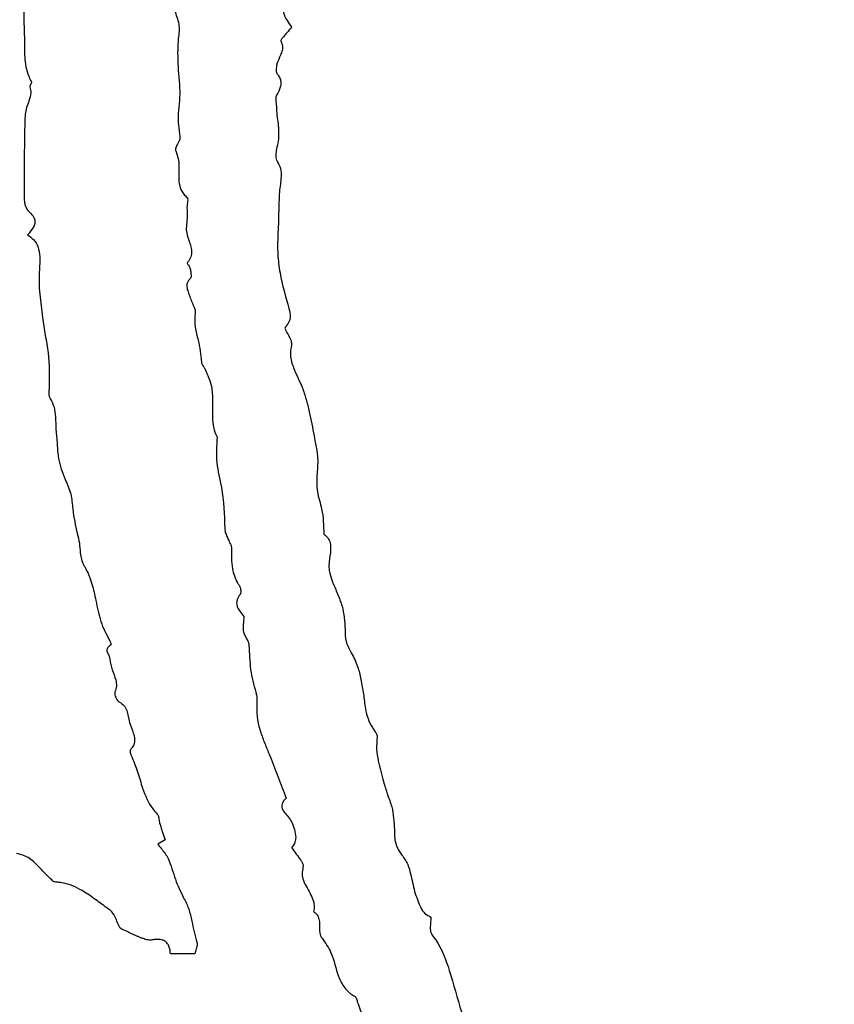
# Model space of a CAD drawing. Units: millimetres. Extents: x 346 to 2467, y 104 to 2517.
# Drawn here: x 1405 to 1407, y 167 to 170 of the extents above; entities that cross this region are included whole.
import ezdxf

# ---------------------------------------------------------------- set-up
doc = ezdxf.new("R2010")
doc.units = ezdxf.units.MM

msp = doc.modelspace()

# ---------------------------------------------------------------- linework, layer by layer
at = {"color": 7, "linetype": 'Continuous', "lineweight": 25}
for p, q in [((1404.929, 167.6818), (1404.9114, 167.6718)), ((1404.9999, 167.411), (1404.9416, 167.411))]:
    msp.add_line(p, q, dxfattribs=at)
for radius in [39.5, 13, 12.4186]:
    msp.add_circle((1406.717, 166.4529), radius, dxfattribs=at)
for points, knots in [([(1404.5945, 169.7574), (1404.5949, 169.7452), (1404.5958, 169.7208), (1404.5928, 169.6725), (1404.5934, 169.6364), (1404.5937, 169.6125)], [0, 0, 0, 0, 0.253009, 0.505737, 1, 1, 1, 1]), ([(1405.2206, 169.6873), (1405.2173, 169.6829), (1405.2114, 169.675), (1405.208, 169.6609), (1405.2099, 169.6451), (1405.2181, 169.629), (1405.2259, 169.6181), (1405.2296, 169.6129)], [0, 0, 0, 0, 0.196987, 0.354381, 0.511845, 0.765168, 1, 1, 1, 1]), ([(1404.9522, 169.6516), (1404.9537, 169.6465), (1404.9568, 169.6361), (1404.9622, 169.6202), (1404.9621, 169.6087), (1404.9621, 169.6029)], [0, 0, 0, 0, 0.317062, 0.652653, 1, 1, 1, 1]), ([(1404.5937, 169.6125), (1404.5942, 169.6008), (1404.595, 169.5773), (1404.5944, 169.5384), (1404.5996, 169.5058), (1404.6089, 169.4876), (1404.6111, 169.4832)], [0, 0, 0, 0, 0.266956, 0.533591, 0.887993, 1, 1, 1, 1]), ([(1404.9621, 169.6029), (1404.9609, 169.5916), (1404.9585, 169.5691), (1404.9588, 169.5243), (1404.9617, 169.4911), (1404.9635, 169.4691)], [0, 0, 0, 0, 0.25315, 0.506161, 1, 1, 1, 1]), ([(1405.2296, 169.6129), (1405.2258, 169.6084), (1405.2194, 169.6007), (1405.2116, 169.5923), (1405.2075, 169.587), (1405.2055, 169.5841), (1405.2044, 169.5818), (1405.2041, 169.58), (1405.2042, 169.5792), (1405.2044, 169.5788), (1405.2045, 169.5787)], [0, 0, 0, 0, 0.40921, 0.693162, 0.798061, 0.868787, 0.941482, 0.970025, 0.992542, 1, 1, 1, 1]), ([(1405.2045, 169.5787), (1405.2058, 169.5753), (1405.2085, 169.5686), (1405.2077, 169.5571), (1405.2016, 169.5434), (1405.1975, 169.5329), (1405.1948, 169.5261)], [0, 0, 0, 0, 0.193578, 0.388367, 0.606651, 1, 1, 1, 1]), ([(1405.1948, 169.5261), (1405.1943, 169.5234), (1405.1933, 169.5183), (1405.1926, 169.5118), (1405.1929, 169.507), (1405.1938, 169.5044), (1405.1946, 169.5034), (1405.1948, 169.5031)], [0, 0, 0, 0, 0.349333, 0.658669, 0.831885, 0.955028, 1, 1, 1, 1]), ([(1404.6111, 169.4832), (1404.6112, 169.4829), (1404.6114, 169.4823), (1404.6112, 169.4804), (1404.6099, 169.4778), (1404.6085, 169.4749), (1404.6078, 169.4727), (1404.6077, 169.4714), (1404.6078, 169.4707), (1404.6079, 169.4706)], [0, 0, 0, 0, 0.06104, 0.145567, 0.429546, 0.705418, 0.854391, 0.955181, 1, 1, 1, 1]), ([(1405.1948, 169.5031), (1405.1975, 169.4993), (1405.2023, 169.4926), (1405.2046, 169.4808), (1405.2025, 169.4668), (1405.1973, 169.4575), (1405.1939, 169.4513)], [0, 0, 0, 0, 0.248866, 0.437217, 0.625248, 1, 1, 1, 1]), ([(1404.6079, 169.4706), (1404.6088, 169.4659), (1404.611, 169.455), (1404.6061, 169.4386), (1404.5989, 169.4224), (1404.5971, 169.4111), (1404.5961, 169.4055)], [0, 0, 0, 0, 0.209907, 0.491857, 0.744788, 1, 1, 1, 1]), ([(1404.9635, 169.4691), (1404.9637, 169.4588), (1404.9641, 169.4382), (1404.9579, 169.3996), (1404.9615, 169.371), (1404.9639, 169.3528)], [0, 0, 0, 0, 0.265048, 0.5288636, 1, 1, 1, 1]), ([(1405.1939, 169.4513), (1405.1932, 169.4497), (1405.1917, 169.4459), (1405.1919, 169.4391), (1405.1928, 169.4317), (1405.1931, 169.4267), (1405.1933, 169.4242)], [0, 0, 0, 0, 0.1821248, 0.4503572, 0.7252502, 1, 1, 1, 1]), ([(1405.1933, 169.4242), (1405.1937, 169.4173), (1405.1944, 169.4036), (1405.1989, 169.378), (1405.1986, 169.3589), (1405.1984, 169.3467)], [0, 0, 0, 0, 0.265493, 0.530462, 1, 1, 1, 1]), ([(1404.5961, 169.4055), (1404.5953, 169.3715), (1404.5941, 169.3205), (1404.5939, 169.2525), (1404.5941, 169.2185), (1404.5942, 169.2015)], [0, 0, 0, 0, 0.499889, 0.749937, 1, 1, 1, 1]), ([(1404.9639, 169.3528), (1404.964, 169.3517), (1404.9645, 169.3488), (1404.9621, 169.3416), (1404.9583, 169.3347), (1404.9548, 169.3275), (1404.9535, 169.3235), (1404.9536, 169.3206), (1404.954, 169.3196), (1404.9542, 169.3193)], [0, 0, 0, 0, 0.090928, 0.243194, 0.615099, 0.762258, 0.910499, 0.966243, 1, 1, 1, 1]), ([(1405.1984, 169.3467), (1405.1973, 169.3404), (1405.1951, 169.3289), (1405.1919, 169.3145), (1405.1917, 169.3039), (1405.193, 169.2981), (1405.1945, 169.2956), (1405.1949, 169.295)], [0, 0, 0, 0, 0.360496, 0.666452, 0.837006, 0.958137, 1, 1, 1, 1]), ([(1404.9542, 169.3193), (1404.9568, 169.3121), (1404.9646, 169.2904), (1404.9594, 169.26), (1404.9637, 169.2319), (1404.9715, 169.217), (1404.9784, 169.2105), (1404.981, 169.2081)], [0, 0, 0, 0, 0.192316, 0.582827, 0.759383, 0.909204, 1, 1, 1, 1]), ([(1405.1949, 169.295), (1405.198, 169.2892), (1405.2043, 169.2775), (1405.2051, 169.2518), (1405.2023, 169.2335), (1405.2005, 169.2216)], [0, 0, 0, 0, 0.260295, 0.520401, 1, 1, 1, 1]), ([(1404.5942, 169.2015), (1404.5946, 169.1981), (1404.5956, 169.1895), (1404.6003, 169.1796), (1404.6053, 169.1746), (1404.6067, 169.1732)], [0, 0, 0, 0, 0.324692, 0.816942, 1, 1, 1, 1]), ([(1404.981, 169.2081), (1404.9813, 169.2077), (1404.9821, 169.2068), (1404.9829, 169.2036), (1404.9825, 169.1985), (1404.9815, 169.1919), (1404.9811, 169.1874), (1404.9809, 169.1851)], [0, 0, 0, 0, 0.060947, 0.148502, 0.420703, 0.710406, 1, 1, 1, 1]), ([(1405.2005, 169.2216), (1405.1998, 169.2045), (1405.1988, 169.1788), (1405.1982, 169.1446), (1405.1973, 169.1274), (1405.1968, 169.1189)], [0, 0, 0, 0, 0.500004, 0.749959, 1, 1, 1, 1]), ([(1404.9809, 169.1851), (1404.981, 169.1815), (1404.981, 169.1742), (1404.9818, 169.1603), (1404.9806, 169.15), (1404.9798, 169.1433)], [0, 0, 0, 0, 0.261355, 0.522581, 1, 1, 1, 1]), ([(1404.6067, 169.1732), (1404.6108, 169.1693), (1404.6166, 169.1637), (1404.6201, 169.1536), (1404.6196, 169.1453), (1404.6142, 169.133), (1404.607, 169.125), (1404.602, 169.1194)], [0, 0, 0, 0, 0.262304, 0.378147, 0.494447, 0.649816, 1, 1, 1, 1]), ([(1404.9798, 169.1433), (1404.9794, 169.1378), (1404.9785, 169.127), (1404.9849, 169.1074), (1404.992, 169.0891), (1404.9916, 169.0701), (1404.9869, 169.0595), (1404.9826, 169.0542), (1404.9811, 169.0524)], [0, 0, 0, 0, 0.171944, 0.340919, 0.643919, 0.785372, 0.927645, 1, 1, 1, 1]), ([(1404.602, 169.1194), (1404.6072, 169.1159), (1404.6178, 169.1087), (1404.6284, 169.0901), (1404.6326, 169.0655), (1404.6311, 169.0472), (1404.6303, 169.0371)], [0, 0, 0, 0, 0.203784, 0.408289, 0.674171, 1, 1, 1, 1]), ([(1405.1968, 169.1189), (1405.1964, 169.1038), (1405.1956, 169.0736), (1405.203, 169.0146), (1405.2152, 168.9721), (1405.2233, 168.9441)], [0, 0, 0, 0, 0.254462, 0.50876, 1, 1, 1, 1]), ([(1404.6303, 169.0371), (1404.6298, 169.0273), (1404.6288, 169.0076), (1404.631, 168.9788), (1404.6344, 168.9507), (1404.6368, 168.9324), (1404.6379, 168.9232)], [0, 0, 0, 0, 0.25795, 0.515679, 0.757807, 1, 1, 1, 1]), ([(1404.9811, 169.0524), (1404.9811, 169.0524), (1404.9811, 169.0524), (1404.981, 169.0522), (1404.9811, 169.0519), (1404.9817, 169.0508), (1404.9835, 169.0486), (1404.9858, 169.0455), (1404.9876, 169.0427), (1404.988, 169.0411), (1404.9881, 169.0408)], [0, 0, 0, 0, 0.00655, 0.014602, 0.028586, 0.075211, 0.29715, 0.643778, 0.932511, 1, 1, 1, 1]), ([(1404.9881, 169.0408), (1404.9887, 169.0376), (1404.9898, 169.0319), (1404.9909, 169.0251), (1404.9908, 169.0204), (1404.9903, 169.0175), (1404.9893, 169.0162), (1404.9889, 169.0159)], [0, 0, 0, 0, 0.385593, 0.676174, 0.808803, 0.942862, 1, 1, 1, 1]), ([(1404.9889, 169.0159), (1404.9869, 169.0138), (1404.9833, 169.0099), (1404.9804, 169.0027), (1404.9802, 168.9938), (1404.9836, 168.9839), (1404.9862, 168.9764), (1404.9876, 168.9727)], [0, 0, 0, 0, 0.183429, 0.336022, 0.488701, 0.74237, 1, 1, 1, 1]), ([(1404.9876, 168.9727), (1404.9891, 168.9685), (1404.9923, 168.9599), (1404.9977, 168.9488), (1405.0006, 168.9394), (1405.0002, 168.9344), (1405, 168.9328)], [0, 0, 0, 0, 0.31351, 0.648547, 0.883439, 1, 1, 1, 1]), ([(1405.2233, 168.9441), (1405.225, 168.9376), (1405.2277, 168.9271), (1405.2242, 168.9134), (1405.2186, 168.905), (1405.2151, 168.9001), (1405.2132, 168.8977)], [0, 0, 0, 0, 0.399661, 0.63621, 0.816994, 1, 1, 1, 1]), ([(1404.6379, 168.9232), (1404.6399, 168.9092), (1404.6439, 168.881), (1404.6544, 168.8261), (1404.6539, 168.7844), (1404.6535, 168.7569)], [0, 0, 0, 0, 0.255074, 0.510042, 1, 1, 1, 1]), ([(1405, 168.9328), (1404.9995, 168.9218), (1404.9984, 168.9001), (1405.0102, 168.8626), (1405.0134, 168.8346), (1405.0153, 168.8172)], [0, 0, 0, 0, 0.277837, 0.552336, 1, 1, 1, 1]), ([(1405.2132, 168.8977), (1405.2152, 168.8935), (1405.2193, 168.885), (1405.2254, 168.8748), (1405.2288, 168.8664), (1405.2298, 168.8612), (1405.2293, 168.8586), (1405.2292, 168.8576)], [0, 0, 0, 0, 0.3135035, 0.6457524, 0.8173294, 0.93299, 1, 1, 1, 1]), ([(1405.2292, 168.8576), (1405.2278, 168.8495), (1405.2246, 168.8311), (1405.236, 168.7968), (1405.2477, 168.7725), (1405.2549, 168.7575)], [0, 0, 0, 0, 0.229757, 0.523382, 1, 1, 1, 1]), ([(1405.0153, 168.8172), (1405.0154, 168.8163), (1405.0157, 168.8131), (1405.0194, 168.8082), (1405.0218, 168.8039), (1405.0232, 168.8016)], [0, 0, 0, 0, 0.16023, 0.533378, 1, 1, 1, 1]), ([(1405.0232, 168.8016), (1405.0247, 168.798), (1405.0277, 168.7908), (1405.034, 168.7771), (1405.0372, 168.7662), (1405.0393, 168.7592)], [0, 0, 0, 0, 0.256349, 0.512667, 1, 1, 1, 1]), ([(1404.6535, 168.7569), (1404.6532, 168.754), (1404.6526, 168.748), (1404.6527, 168.7395), (1404.654, 168.733), (1404.6557, 168.7301), (1404.6562, 168.7293)], [0, 0, 0, 0, 0.311602, 0.643252, 0.900005, 1, 1, 1, 1]), ([(1405.0393, 168.7592), (1405.0405, 168.7479), (1405.043, 168.7255), (1405.0402, 168.6874), (1405.0434, 168.6572), (1405.0514, 168.641), (1405.0525, 168.6388)], [0, 0, 0, 0, 0.278155, 0.554128, 0.941703, 1, 1, 1, 1]), ([(1405.2549, 168.7575), (1405.258, 168.7479), (1405.2644, 168.7286), (1405.274, 168.6901), (1405.2793, 168.661), (1405.2828, 168.6419)], [0, 0, 0, 0, 0.2552407, 0.510432, 1, 1, 1, 1]), ([(1404.6562, 168.7293), (1404.6596, 168.723), (1404.6667, 168.7098), (1404.6685, 168.6843), (1404.6692, 168.6663), (1404.6697, 168.6561)], [0, 0, 0, 0, 0.279558, 0.59285, 1, 1, 1, 1]), ([(1404.6697, 168.6561), (1404.6706, 168.6448), (1404.6726, 168.6222), (1404.6746, 168.5817), (1404.685, 168.5546), (1404.6913, 168.5382)], [0, 0, 0, 0, 0.283002, 0.565998, 1, 1, 1, 1]), ([(1405.2828, 168.6419), (1405.2843, 168.6339), (1405.2873, 168.6179), (1405.2929, 168.5882), (1405.2911, 168.5662), (1405.29, 168.5523)], [0, 0, 0, 0, 0.270979, 0.542059, 1, 1, 1, 1]), ([(1405.0525, 168.6388), (1405.0511, 168.6185), (1405.0485, 168.5779), (1405.0676, 168.5071), (1405.0696, 168.4547), (1405.0708, 168.4223)], [0, 0, 0, 0, 0.279239, 0.555176, 1, 1, 1, 1]), ([(1405.29, 168.5523), (1405.2894, 168.5377), (1405.2883, 168.5089), (1405.3046, 168.4625), (1405.3056, 168.4283), (1405.3062, 168.4083)], [0, 0, 0, 0, 0.298342, 0.590516, 1, 1, 1, 1]), ([(1404.6913, 168.5382), (1404.6965, 168.5269), (1404.7069, 168.5044), (1404.7091, 168.4598), (1404.716, 168.4288), (1404.7202, 168.4097)], [0, 0, 0, 0, 0.280005, 0.557043, 1, 1, 1, 1]), ([(1404.7202, 168.4097), (1404.7222, 168.4021), (1404.7261, 168.3871), (1404.7267, 168.3612), (1404.7313, 168.3416), (1404.7373, 168.3315), (1404.738, 168.3303)], [0, 0, 0, 0, 0.285875, 0.567981, 0.948676, 1, 1, 1, 1]), ([(1405.0708, 168.4223), (1405.0708, 168.4199), (1405.071, 168.414), (1405.075, 168.4053), (1405.0776, 168.3989), (1405.0789, 168.3957)], [0, 0, 0, 0, 0.256416, 0.626989, 1, 1, 1, 1]), ([(1405.3062, 168.4083), (1405.3096, 168.4055), (1405.3163, 168.3998), (1405.3222, 168.3865), (1405.3226, 168.3669), (1405.3201, 168.352), (1405.3186, 168.3425)], [0, 0, 0, 0, 0.182899, 0.367194, 0.59109, 1, 1, 1, 1]), ([(1405.0789, 168.3957), (1405.0798, 168.3938), (1405.0814, 168.3898), (1405.0846, 168.384), (1405.0865, 168.3791), (1405.0866, 168.3761), (1405.0866, 168.3755)], [0, 0, 0, 0, 0.293611, 0.586331, 0.909995, 1, 1, 1, 1]), ([(1405.0866, 168.3755), (1405.0865, 168.3672), (1405.0864, 168.3507), (1405.0886, 168.3224), (1405.0957, 168.3006), (1405.1034, 168.2889), (1405.1046, 168.287)], [0, 0, 0, 0, 0.269821, 0.540136, 0.926001, 1, 1, 1, 1]), ([(1405.3186, 168.3425), (1405.3184, 168.3379), (1405.318, 168.3288), (1405.3202, 168.3124), (1405.3244, 168.3012), (1405.3269, 168.2944)], [0, 0, 0, 0, 0.277666, 0.555625, 1, 1, 1, 1]), ([(1404.738, 168.3303), (1404.7416, 168.3237), (1404.7487, 168.3106), (1404.7572, 168.2838), (1404.7615, 168.2637), (1404.7643, 168.2508)], [0, 0, 0, 0, 0.265873, 0.531062, 1, 1, 1, 1]), ([(1405.3269, 168.2944), (1405.3309, 168.2849), (1405.3388, 168.2661), (1405.3537, 168.2298), (1405.3555, 168.2008), (1405.3567, 168.1822)], [0, 0, 0, 0, 0.26271, 0.525587, 1, 1, 1, 1]), ([(1405.1072, 168.265), (1405.1047, 168.2611), (1405.1004, 168.2548), (1405.0984, 168.2442), (1405.1002, 168.2341), (1405.1068, 168.2236), (1405.1128, 168.2167), (1405.1162, 168.2128)], [0, 0, 0, 0, 0.229772, 0.381855, 0.534518, 0.738736, 1, 1, 1, 1]), ([(1405.1046, 168.287), (1405.1058, 168.2846), (1405.1085, 168.279), (1405.1092, 168.2717), (1405.1083, 168.2668), (1405.1075, 168.2654), (1405.1072, 168.265)], [0, 0, 0, 0, 0.3538369, 0.796564, 0.9281027, 1, 1, 1, 1]), ([(1404.7643, 168.2508), (1404.7661, 168.2424), (1404.7697, 168.2255), (1404.7773, 168.1928), (1404.7891, 168.1707), (1404.7968, 168.1563)], [0, 0, 0, 0, 0.257795, 0.51572, 1, 1, 1, 1]), ([(1405.1162, 168.2128), (1405.116, 168.2085), (1405.1155, 168.2002), (1405.1139, 168.1881), (1405.1147, 168.1803), (1405.1151, 168.1764)], [0, 0, 0, 0, 0.358835, 0.677581, 1, 1, 1, 1]), ([(1405.1151, 168.1764), (1405.1163, 168.173), (1405.1187, 168.1663), (1405.1243, 168.157), (1405.1277, 168.1494), (1405.1282, 168.1448), (1405.1282, 168.1439)], [0, 0, 0, 0, 0.3046841, 0.6062787, 0.9282395, 1, 1, 1, 1]), ([(1405.3567, 168.1822), (1405.3566, 168.1722), (1405.3564, 168.1521), (1405.3728, 168.1243), (1405.3872, 168.0954), (1405.392, 168.0734), (1405.3943, 168.0631)], [0, 0, 0, 0, 0.233211, 0.467738, 0.749819, 1, 1, 1, 1]), ([(1404.7968, 168.1563), (1404.7976, 168.1545), (1404.7992, 168.151), (1404.8, 168.1469), (1404.7997, 168.1447), (1404.7996, 168.1444), (1404.7995, 168.1442), (1404.7994, 168.1441), (1404.7994, 168.1441)], [0, 0, 0, 0, 0.462803, 0.918938, 0.950049, 0.981373, 0.99406, 1, 1, 1, 1]), ([(1404.7994, 168.1441), (1404.7977, 168.143), (1404.7947, 168.1412), (1404.7917, 168.1377), (1404.7903, 168.1342), (1404.7903, 168.1302), (1404.7926, 168.1235), (1404.7971, 168.1175), (1404.7976, 168.1121), (1404.7977, 168.1109)], [0, 0, 0, 0, 0.157942, 0.270223, 0.355932, 0.441721, 0.579316, 0.904557, 1, 1, 1, 1]), ([(1405.1282, 168.1439), (1405.1287, 168.1343), (1405.1298, 168.1151), (1405.1321, 168.0774), (1405.1395, 168.0503), (1405.1444, 168.0325)], [0, 0, 0, 0, 0.255928, 0.511923, 1, 1, 1, 1]), ([(1404.7977, 168.1109), (1404.7991, 168.1024), (1404.8019, 168.0855), (1404.8118, 168.0655), (1404.8142, 168.0471), (1404.8112, 168.0379), (1404.8098, 168.0335)], [0, 0, 0, 0, 0.320258, 0.641506, 0.829096, 1, 1, 1, 1]), ([(1405.3943, 168.0631), (1405.3964, 168.0515), (1405.4008, 168.0283), (1405.4045, 167.9892), (1405.4139, 167.9579), (1405.4259, 167.9419), (1405.4282, 167.9387)], [0, 0, 0, 0, 0.271242, 0.541683, 0.909308, 1, 1, 1, 1]), ([(1404.8098, 168.0335), (1404.8096, 168.0326), (1404.8089, 168.0302), (1404.8101, 168.0238), (1404.813, 168.0171), (1404.817, 168.0114), (1404.8196, 168.0096), (1404.8205, 168.0089)], [0, 0, 0, 0, 0.0934367, 0.2685222, 0.6686011, 0.874348, 1, 1, 1, 1]), ([(1405.1444, 168.0325), (1405.1452, 168.0296), (1405.1469, 168.0237), (1405.1473, 168.0125), (1405.1469, 168.0045), (1405.1466, 167.9995)], [0, 0, 0, 0, 0.273822, 0.546446, 1, 1, 1, 1]), ([(1404.8205, 168.0089), (1404.8244, 168.0065), (1404.8321, 168.0017), (1404.8387, 167.989), (1404.841, 167.9749), (1404.843, 167.9655), (1404.844, 167.9607)], [0, 0, 0, 0, 0.239777, 0.481197, 0.740222, 1, 1, 1, 1]), ([(1405.1466, 167.9995), (1405.1468, 167.9885), (1405.1472, 167.9667), (1405.156, 167.936), (1405.1671, 167.9076), (1405.1746, 167.8893), (1405.1783, 167.8802)], [0, 0, 0, 0, 0.262565, 0.524283, 0.761978, 1, 1, 1, 1]), ([(1404.844, 167.9607), (1404.8473, 167.9523), (1404.8523, 167.9396), (1404.8569, 167.9228), (1404.856, 167.9107), (1404.8518, 167.9016), (1404.8478, 167.8969), (1404.8462, 167.895)], [0, 0, 0, 0, 0.388699, 0.582844, 0.737968, 0.893261, 1, 1, 1, 1]), ([(1405.4282, 167.9387), (1405.4291, 167.9375), (1405.4306, 167.9352), (1405.4322, 167.9312), (1405.4328, 167.928), (1405.4326, 167.9259), (1405.4326, 167.9255)], [0, 0, 0, 0, 0.319471, 0.574277, 0.906991, 1, 1, 1, 1]), ([(1405.4326, 167.9255), (1405.4319, 167.9161), (1405.4305, 167.8974), (1405.435, 167.8704), (1405.4414, 167.8448), (1405.4457, 167.8283), (1405.4478, 167.8201)], [0, 0, 0, 0, 0.26152, 0.522337, 0.761067, 1, 1, 1, 1]), ([(1404.8462, 167.895), (1404.8461, 167.8948), (1404.8457, 167.8942), (1404.8454, 167.8921), (1404.8462, 167.8878), (1404.8477, 167.8843), (1404.8486, 167.8819)], [0, 0, 0, 0, 0.061797, 0.157014, 0.451557, 1, 1, 1, 1]), ([(1404.8486, 167.8819), (1404.8538, 167.8692), (1404.8641, 167.8439), (1404.8759, 167.8), (1404.8909, 167.7648), (1404.9067, 167.747), (1404.9104, 167.7429)], [0, 0, 0, 0, 0.2681613, 0.5352192, 0.8914122, 1, 1, 1, 1]), ([(1405.1783, 167.8802), (1405.1848, 167.8636), (1405.1945, 167.8389), (1405.2073, 167.8057), (1405.2137, 167.7892), (1405.2169, 167.7809)], [0, 0, 0, 0, 0.499995, 0.749998, 1, 1, 1, 1]), ([(1405.4478, 167.8201), (1405.4508, 167.81), (1405.4567, 167.7899), (1405.4715, 167.7534), (1405.473, 167.7246), (1405.4739, 167.7063)], [0, 0, 0, 0, 0.268663, 0.536836, 1, 1, 1, 1]), ([(1405.2169, 167.7809), (1405.2147, 167.7788), (1405.2106, 167.7748), (1405.2068, 167.768), (1405.2058, 167.7615), (1405.2072, 167.7546), (1405.2125, 167.746), (1405.222, 167.7369), (1405.2273, 167.7283), (1405.23, 167.7241)], [0, 0, 0, 0, 0.136288, 0.251298, 0.33602, 0.420765, 0.55618, 0.778327, 1, 1, 1, 1]), ([(1404.9104, 167.7429), (1404.9111, 167.7418), (1404.9135, 167.7385), (1404.9142, 167.7305), (1404.9154, 167.7242), (1404.916, 167.7205)], [0, 0, 0, 0, 0.159682, 0.521182, 1, 1, 1, 1]), ([(1404.916, 167.7205), (1404.9172, 167.717), (1404.9194, 167.7098), (1404.9238, 167.697), (1404.927, 167.6876), (1404.929, 167.6818)], [0, 0, 0, 0, 0.2748233, 0.5496296, 1, 1, 1, 1]), ([(1405.23, 167.7241), (1405.2321, 167.7181), (1405.2364, 167.7062), (1405.2402, 167.6899), (1405.2381, 167.6757), (1405.2336, 167.6679), (1405.2302, 167.6642), (1405.2294, 167.6634)], [0, 0, 0, 0, 0.2942, 0.590326, 0.768203, 0.946755, 1, 1, 1, 1]), ([(1405.4739, 167.7063), (1405.4739, 167.6994), (1405.4737, 167.6817), (1405.4805, 167.6603), (1405.4894, 167.6485), (1405.4917, 167.6454)], [0, 0, 0, 0, 0.319728, 0.81993, 1, 1, 1, 1]), ([(1404.9114, 167.6718), (1404.9143, 167.668), (1404.92, 167.6604), (1404.9294, 167.6497), (1404.9339, 167.6415), (1404.9362, 167.6373)], [0, 0, 0, 0, 0.3388217, 0.6678795, 1, 1, 1, 1]), ([(1405.2294, 167.6634), (1405.2331, 167.6581), (1405.24, 167.6481), (1405.2493, 167.6367), (1405.2548, 167.6277), (1405.2574, 167.6218), (1405.2568, 167.6182), (1405.2566, 167.617)], [0, 0, 0, 0, 0.355241, 0.664596, 0.79994, 0.936699, 1, 1, 1, 1]), ([(1404.6625, 167.5838), (1404.655, 167.5909), (1404.64, 167.605), (1404.6198, 167.6284), (1404.5977, 167.6445), (1404.5818, 167.648), (1404.5762, 167.6492)], [0, 0, 0, 0, 0.280825, 0.560434, 0.843282, 1, 1, 1, 1]), ([(1404.9362, 167.6373), (1404.9393, 167.6292), (1404.9456, 167.6129), (1404.9551, 167.5808), (1404.9659, 167.5586), (1404.9729, 167.5442)], [0, 0, 0, 0, 0.261166, 0.52211, 1, 1, 1, 1]), ([(1405.4917, 167.6454), (1405.4968, 167.6383), (1405.5065, 167.6248), (1405.5138, 167.5946), (1405.5187, 167.5731), (1405.5219, 167.5593)], [0, 0, 0, 0, 0.282005, 0.535094, 1, 1, 1, 1]), ([(1405.2566, 167.617), (1405.2556, 167.6116), (1405.2534, 167.6009), (1405.2592, 167.5772), (1405.2732, 167.5568), (1405.2827, 167.5344), (1405.2837, 167.5207), (1405.2821, 167.5137), (1405.2816, 167.5115)], [0, 0, 0, 0, 0.145432, 0.290653, 0.639879, 0.806404, 0.939714, 1, 1, 1, 1]), ([(1404.6763, 167.5807), (1404.6749, 167.5808), (1404.672, 167.5811), (1404.6677, 167.5815), (1404.6644, 167.5824), (1404.6629, 167.5835), (1404.6625, 167.5838)], [0, 0, 0, 0, 0.302397, 0.604955, 0.910016, 1, 1, 1, 1]), ([(1404.7981, 167.5146), (1404.7881, 167.5219), (1404.768, 167.5365), (1404.7345, 167.5611), (1404.703, 167.5766), (1404.6813, 167.5799), (1404.6763, 167.5807)], [0, 0, 0, 0, 0.2653793, 0.5307644, 0.8921587, 1, 1, 1, 1]), ([(1404.9729, 167.5442), (1404.9774, 167.5353), (1404.9863, 167.5177), (1404.9937, 167.4813), (1405.0003, 167.455), (1405.0046, 167.4383)], [0, 0, 0, 0, 0.266564, 0.5317384, 1, 1, 1, 1]), ([(1405.5219, 167.5593), (1405.524, 167.5528), (1405.5283, 167.5398), (1405.5351, 167.5217), (1405.5454, 167.506), (1405.5556, 167.5007), (1405.5606, 167.4981)], [0, 0, 0, 0, 0.272529, 0.545509, 0.776931, 1, 1, 1, 1]), ([(1404.8219, 167.4721), (1404.8199, 167.4764), (1404.8158, 167.4849), (1404.8105, 167.4981), (1404.8051, 167.5088), (1404.7997, 167.5133), (1404.7981, 167.5146)], [0, 0, 0, 0, 0.28716, 0.573908, 0.875815, 1, 1, 1, 1]), ([(1405.2816, 167.5115), (1405.2847, 167.5091), (1405.2908, 167.5044), (1405.2952, 167.4927), (1405.2963, 167.4759), (1405.2941, 167.4589), (1405.3008, 167.4498), (1405.3022, 167.4479)], [0, 0, 0, 0, 0.163288, 0.327202, 0.518209, 0.898538, 1, 1, 1, 1]), ([(1405.5606, 167.4981), (1405.56, 167.4902), (1405.5591, 167.4797), (1405.5587, 167.4674), (1405.5621, 167.4568), (1405.5841, 167.4288), (1405.6084, 167.3646), (1405.6311, 167.2725), (1405.6548, 167.2083), (1405.6666, 167.1762)], [0, 0, 0, 0, 0.069447, 0.092379, 0.107147, 0.165871, 0.40106, 0.700726, 1, 1, 1, 1]), ([(1404.8632, 167.4525), (1404.8593, 167.4542), (1404.8516, 167.4574), (1404.8379, 167.4641), (1404.828, 167.4691), (1404.8219, 167.4721)], [0, 0, 0, 0, 0.275706, 0.551349, 1, 1, 1, 1]), ([(1404.8985, 167.4438), (1404.8947, 167.4436), (1404.8872, 167.4433), (1404.8778, 167.4467), (1404.8699, 167.4498), (1404.8655, 167.4516), (1404.8632, 167.4525)], [0, 0, 0, 0, 0.307052, 0.607609, 0.803766, 1, 1, 1, 1]), ([(1405.3022, 167.4479), (1405.3099, 167.4367), (1405.3288, 167.4091), (1405.3358, 167.3654), (1405.3536, 167.3305), (1405.3693, 167.3158), (1405.3786, 167.3104), (1405.3803, 167.3094)], [0, 0, 0, 0, 0.249008, 0.611755, 0.800457, 0.963579, 1, 1, 1, 1]), ([(1404.9416, 167.411), (1404.941, 167.4164), (1404.9402, 167.4249), (1404.9351, 167.4354), (1404.9286, 167.4415), (1404.9192, 167.4452), (1404.909, 167.4456), (1404.9017, 167.4444), (1404.8985, 167.4438)], [0, 0, 0, 0, 0.249792, 0.391071, 0.533698, 0.655733, 0.849756, 1, 1, 1, 1]), ([(1405.0046, 167.4383), (1405.0049, 167.4367), (1405.006, 167.4314), (1405.0028, 167.4222), (1405.0009, 167.4148), (1404.9999, 167.411)], [0, 0, 0, 0, 0.169682, 0.576106, 1, 1, 1, 1]), ([(1405.3803, 167.3094), (1405.3808, 167.3091), (1405.3819, 167.3082), (1405.3832, 167.3053), (1405.3843, 167.3013), (1405.3852, 167.2982), (1405.3857, 167.2966)], [0, 0, 0, 0, 0.1174, 0.300186, 0.649917, 1, 1, 1, 1]), ([(1405.3857, 167.2966), (1405.388, 167.2905), (1405.3927, 167.2782), (1405.4013, 167.2536), (1405.4093, 167.2359), (1405.4146, 167.2242)], [0, 0, 0, 0, 0.252678, 0.505332, 1, 1, 1, 1])]:
    msp.add_open_spline(points, degree=3, knots=knots, dxfattribs=at)

doc.saveas('drawing.dxf')
